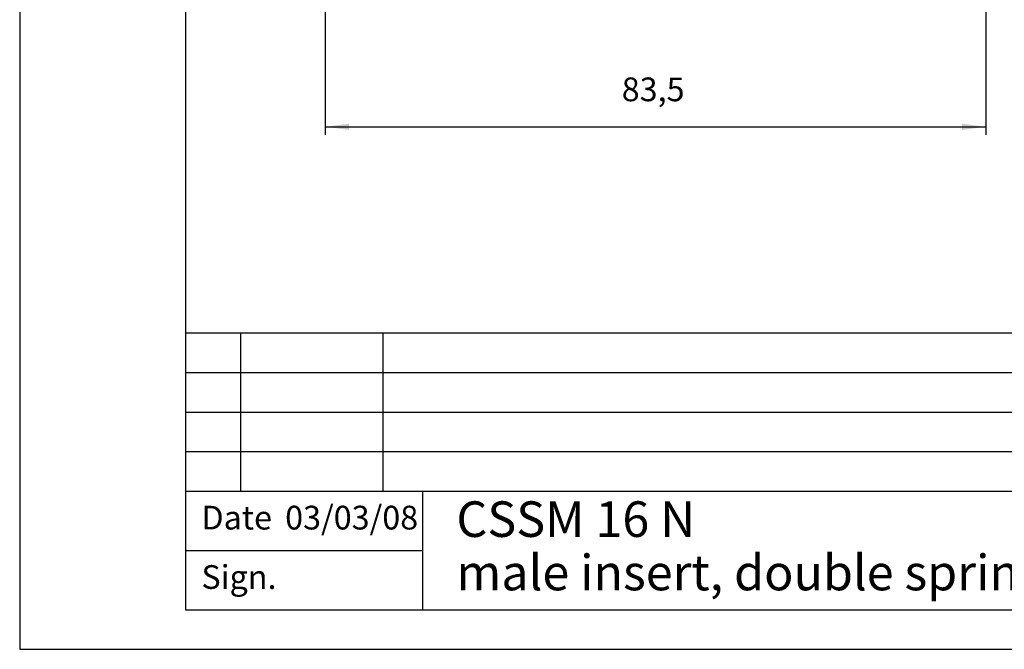
# Model space of a CAD drawing. Units: millimetres. Extents: x -210 to 0, y 0 to 297.
# Drawn here: x -210 to -85, y 0 to 80 of the extents above; entities that cross this region are included whole.
import ezdxf

# ---------------------------------------------------------------- set-up
doc = ezdxf.new("R2010")
doc.units = ezdxf.units.MM
doc.layers.add('1', color=7, linetype='Continuous')
doc.styles.add('CONVERTER_11', font='ARIAL.TTF', dxfattribs={"width": 1.2})
doc.styles.add('CONVERTER_12', font='ARIAL.TTF', dxfattribs={"width": 1.44})
doc.styles.add('CONVERTER_13', font='simplex.shx', dxfattribs={"width": 0.95})
doc.dimstyles.new('ME10_DIM_13', dxfattribs={"dimtxt": 3, "dimasz": 3, "dimexe": 1, "dimexo": 0.5, "dimgap": 2, "dimtad": 1, "dimdsep": 46, "dimtxsty": 'CONVERTER_13', "dimsah": 1, "dimcen": 0.09, "dimclrd": 2, "dimclre": 2, "dimclrt": 4, "dimadec": 0, "dimazin": 0, "dimtfac": 1, "dimtdec": 4, "dimtix": 1, "dimtmove": 0, "dimatfit": 3, "dimfxl": 1, "dimtolj": 1, "dimtzin": 0, "dimarcsym": 0})

# ---------------------------------------------------------------- blocks, each defined once
blk = doc.blocks.new('_formato_A4')
at = {"layer": '1', "color": 7, "linetype": 'Continuous'}
for p, q in [((-210, 297), (-210, 0)), ((-189, 292), (-189, 5)), ((-189, 40), (-5, 40)), ((-182, 35), (-182, 40)), ((-164, 35), (-164, 40)), ((-189, 35), (-5, 35)), ((-182, 30), (-182, 35)), ((-164, 30), (-164, 35)), ((-189, 30), (-5, 30)), ((-182, 25), (-182, 30)), ((-164, 25), (-164, 30)), ((-189, 25), (-5, 25)), ((-182, 20), (-182, 25)), ((-164, 20), (-164, 25)), ((-189, 20), (-5, 20)), ((-189, 20), (-189, 5)), ((-159, 20), (-159, 5)), ((-189, 12.5), (-159, 12.5)), ((-189, 5), (-5, 5)), ((-210, 0), (0, 0))]:
    blk.add_line(p, q, dxfattribs=at)
at = {"layer": '1', "color": 7, "char_height": 3, "attachment_point": 4, "line_spacing_factor": 1.320528, "style": 'CONVERTER_11'}
for s, insert in [('Date', (-187, 16.26)), ('Sign.', (-187, 8.75))]:
    blk.add_mtext(s, dxfattribs=dict(at, insert=insert))
blk = doc.blocks.new('A4')
at = {"layer": '1'}
blk.add_blockref('_formato_A4', (0, 0), dxfattribs=at)
blk = doc.blocks.new('*D6')
at = {"layer": '1', "color": 2, "linetype": 'Continuous'}
for p, q in [((-171.32, 84.59), (-171.32, 65.07)), ((-87.72, 84.59), (-87.72, 65.07)), ((-171.32, 66.07), (-87.72, 66.07))]:
    blk.add_line(p, q, dxfattribs=at)
at = {"layer": '1', "color": 2}
for points in [[(-168.32, 66.47), (-168.32, 65.68), (-171.32, 66.07)], [(-90.72, 65.68), (-90.72, 66.47), (-87.72, 66.07)]]:
    blk.add_solid(points, dxfattribs=at)
at = {"layer": '1', "color": 4, "insert": (-133.8, 68.37), "char_height": 3, "attachment_point": 7, "rotation": 0.0001, "line_spacing_factor": 0.60024, "style": 'CONVERTER_13'}
blk.add_mtext('83,5', dxfattribs=at)

msp = doc.modelspace()

# ---------------------------------------------------------------- block references
msp.add_blockref('A4', (0, 0))

# ---------------------------------------------------------------- texts
at = {"layer": '1', "color": 7, "attachment_point": 4}
for s, insert, char_height, line_spacing_factor, style in [('CSSM 16 N\\Pmale insert, double spring, 16P 16A 500V', (-154.724, 12.5), 4.5, 0.90036, 'CONVERTER_12'), ('03/03/08', (-176.4, 16.261), 3, 1.320528, 'CONVERTER_11')]:
    msp.add_mtext(s, dxfattribs=dict(at, insert=insert, char_height=char_height, line_spacing_factor=line_spacing_factor, style=style))

# ---------------------------------------------------------------- dimensions: what is measured, and where the dimension line sits
at = {"layer": '1'}
dim = msp.add_linear_dim(base=(-171.322, 66.071), p1=(-87.722, 85.085), p2=(-171.322, 85.085), text='83,5', dimstyle='ME10_DIM_13', dxfattribs=at)
dim.commit()
dim.dimension.update_dxf_attribs({"geometry": '*D6', "text_midpoint": (-129.522, 69.721), "text_rotation": 0.00014})

doc.saveas('drawing.dxf')
